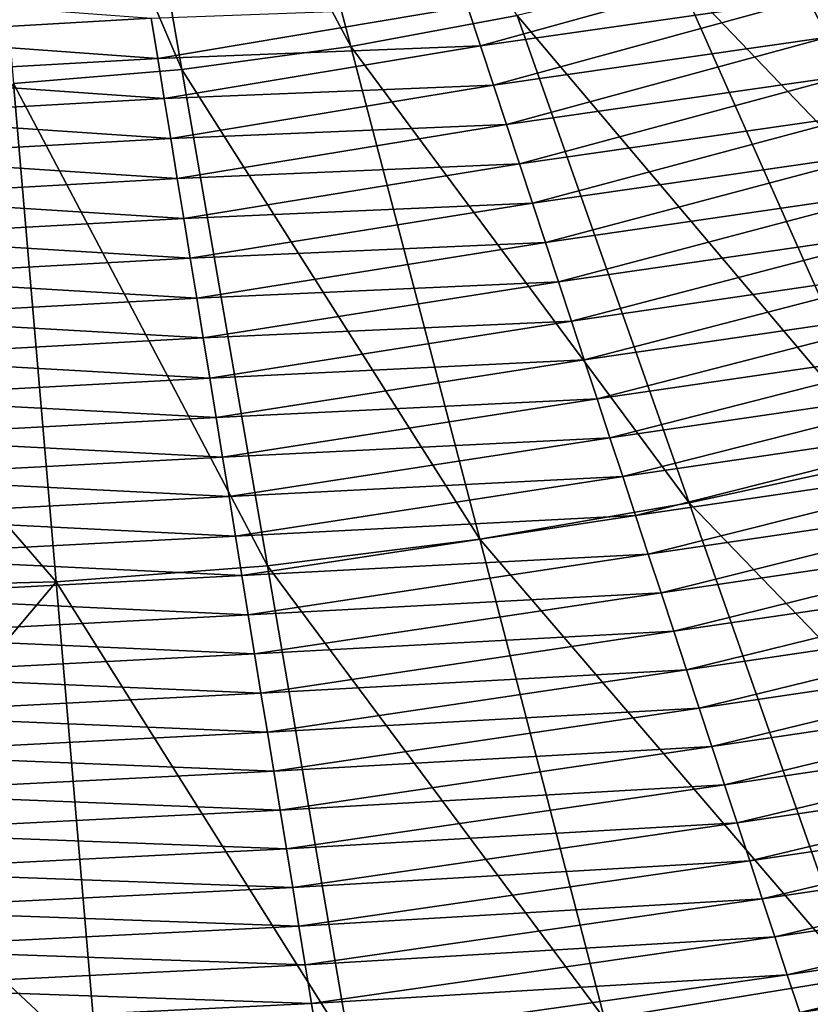
# Model space of a CAD drawing. Extents: x -215 to 215, y -215 to 215.
# Drawn here: x 5 to 30, y -94 to -63 of the extents above; entities that cross this region are included whole.
import ezdxf

# ---------------------------------------------------------------- set-up
doc = ezdxf.new("R2010")
doc.units = 0
doc.layers.get('0').update_dxf_attribs({"linetype": 'CONTINUOUS'})

msp = doc.modelspace()

# ---------------------------------------------------------------- linework, layer by layer
for points in [[(15.849, -63.631, 36.667), (11.642, -47.663, 33.663), (7.69, -48.276, 33.663)], [(21.142, -62.636, 36.667), (11.642, -47.663, 33.663), (15.849, -63.631, 36.667)], [(10.476, -64.363, 36.667), (7.69, -48.276, 33.663), (3.734, -48.643, 33.663)], [(15.849, -63.631, 36.667), (7.69, -48.276, 33.663), (10.476, -64.363, 36.667)], [(10.476, -64.363, 36.667), (3.734, -48.643, 33.663), (5.12, -64.801, 36.667)], [(39.389, -75.107, 40.979), (31.282, -59.98, 36.667), (26.27, -61.414, 36.667)], [(19.568, -62.352, 26.327), (29.787, -60.886, 26.599), (19.98, -63.605, 26.605)], [(19.98, -63.605, 26.605), (29.787, -60.886, 26.599), (30.406, -62.109, 26.886)], [(33.068, -76.745, 40.979), (26.27, -61.414, 36.667), (21.142, -62.636, 36.667)], [(39.389, -75.107, 40.979), (26.27, -61.414, 36.667), (33.068, -76.745, 40.979)], [(30.406, -62.109, 26.886), (35.985, -61.509, 27.177), (31.024, -63.329, 27.18)], [(-0.222, -63.29, 26.065), (-0.222, -61.995, 25.803), (9.503, -62.726, 26.062)], [(19.98, -63.605, 26.605), (30.406, -62.109, 26.886), (20.394, -64.86, 26.892)], [(20.394, -64.86, 26.892), (30.406, -62.109, 26.886), (31.024, -63.329, 27.18)], [(9.503, -62.726, 26.062), (19.568, -62.352, 26.327), (9.71, -64.004, 26.331)], [(9.71, -64.004, 26.331), (19.568, -62.352, 26.327), (19.98, -63.605, 26.605)], [(26.614, -78.146, 40.979), (21.142, -62.636, 36.667), (15.849, -63.631, 36.667)], [(33.068, -76.745, 40.979), (21.142, -62.636, 36.667), (26.614, -78.146, 40.979)], [(-0.222, -63.29, 26.065), (9.503, -62.726, 26.062), (9.71, -64.004, 26.331)], [(-0.222, -64.575, 26.335), (-0.222, -63.29, 26.065), (9.71, -64.004, 26.331)], [(20.394, -64.86, 26.892), (31.024, -63.329, 27.18), (20.807, -66.112, 27.186)], [(20.807, -66.112, 27.186), (31.024, -63.329, 27.18), (31.641, -64.548, 27.483)], [(9.71, -64.004, 26.331), (19.98, -63.605, 26.605), (9.917, -65.276, 26.609)], [(9.917, -65.276, 26.609), (19.98, -63.605, 26.605), (20.394, -64.86, 26.892)], [(19.951, -79.297, 40.979), (15.849, -63.631, 36.667), (10.476, -64.363, 36.667)], [(26.614, -78.146, 40.979), (15.849, -63.631, 36.667), (19.951, -79.297, 40.979)], [(9.917, -65.276, 26.609), (-0.222, -64.575, 26.335), (9.71, -64.004, 26.331)], [(13.196, -80.15, 40.979), (10.476, -64.363, 36.667), (5.12, -64.801, 36.667)], [(19.951, -79.297, 40.979), (10.476, -64.363, 36.667), (13.196, -80.15, 40.979)], [(-0.222, -65.854, 26.612), (-0.222, -64.575, 26.335), (9.917, -65.276, 26.609)], [(6.474, -80.658, 40.979), (5.12, -64.801, 36.667), (-0.222, -72.929, 38.657)], [(13.196, -80.15, 40.979), (5.12, -64.801, 36.667), (6.474, -80.658, 40.979)], [(20.807, -66.112, 27.186), (31.641, -64.548, 27.483), (21.219, -67.362, 27.488)], [(21.219, -67.362, 27.488), (31.641, -64.548, 27.483), (32.258, -65.767, 27.793)], [(9.917, -65.276, 26.609), (20.394, -64.86, 26.892), (10.124, -66.552, 26.895)], [(10.124, -66.552, 26.895), (20.394, -64.86, 26.892), (20.807, -66.112, 27.186)], [(-0.222, -65.854, 26.612), (9.917, -65.276, 26.609), (10.124, -66.552, 26.895)], [(21.219, -67.362, 27.488), (32.258, -65.767, 27.793), (21.631, -68.612, 27.799)], [(21.631, -68.612, 27.799), (32.258, -65.767, 27.793), (32.874, -66.984, 28.112)], [(-0.222, -65.854, 26.612), (10.124, -66.552, 26.895), (-0.222, -67.136, 26.899)], [(10.124, -66.552, 26.895), (20.807, -66.112, 27.186), (10.331, -67.824, 27.19)], [(10.331, -67.824, 27.19), (20.807, -66.112, 27.186), (21.219, -67.362, 27.488)], [(10.331, -67.824, 27.19), (-0.222, -67.136, 26.899), (10.124, -66.552, 26.895)], [(21.631, -68.612, 27.799), (32.874, -66.984, 28.112), (22.043, -69.861, 28.118)], [(22.043, -69.861, 28.118), (32.874, -66.984, 28.112), (33.49, -68.2, 28.439)], [(-0.222, -68.415, 27.193), (-0.222, -67.136, 26.899), (10.331, -67.824, 27.19)], [(10.331, -67.824, 27.19), (21.219, -67.362, 27.488), (10.537, -69.094, 27.492)], [(10.537, -69.094, 27.492), (21.219, -67.362, 27.488), (21.631, -68.612, 27.799)], [(-0.222, -68.415, 27.193), (10.331, -67.824, 27.19), (10.537, -69.094, 27.492)], [(22.043, -69.861, 28.118), (33.49, -68.2, 28.439), (22.454, -71.109, 28.445)], [(22.454, -71.109, 28.445), (33.49, -68.2, 28.439), (34.109, -69.425, 28.778)], [(-0.222, -68.415, 27.193), (10.537, -69.094, 27.492), (-0.222, -69.692, 27.495)], [(10.537, -69.094, 27.492), (21.631, -68.612, 27.799), (10.743, -70.364, 27.803)], [(10.743, -70.364, 27.803), (21.631, -68.612, 27.799), (22.043, -69.861, 28.118)], [(10.743, -70.364, 27.803), (-0.222, -69.692, 27.495), (10.537, -69.094, 27.492)], [(22.454, -71.109, 28.445), (34.109, -69.425, 28.778), (22.867, -72.366, 28.784)], [(22.867, -72.366, 28.784), (34.109, -69.425, 28.778), (34.719, -70.626, 29.118)], [(10.743, -70.364, 27.803), (-0.222, -70.969, 27.806), (-0.222, -69.692, 27.495)], [(10.743, -70.364, 27.803), (22.043, -69.861, 28.118), (10.95, -71.633, 28.122)], [(10.95, -71.633, 28.122), (22.043, -69.861, 28.118), (22.454, -71.109, 28.445)], [(-0.222, -70.969, 27.806), (10.743, -70.364, 27.803), (10.95, -71.633, 28.122)], [(22.867, -72.366, 28.784), (34.719, -70.626, 29.118), (23.275, -73.597, 29.123)], [(23.275, -73.597, 29.123), (34.719, -70.626, 29.118), (35.332, -71.835, 29.469)], [(10.95, -71.633, 28.122), (-0.222, -72.245, 28.125), (-0.222, -70.969, 27.806)], [(10.95, -71.633, 28.122), (22.454, -71.109, 28.445), (11.155, -72.9, 28.449)], [(11.155, -72.9, 28.449), (22.454, -71.109, 28.445), (22.867, -72.366, 28.784)], [(11.155, -72.9, 28.449), (-0.222, -72.245, 28.125), (10.95, -71.633, 28.122)], [(23.275, -73.597, 29.123), (35.332, -71.835, 29.469), (23.684, -74.837, 29.474)], [(23.684, -74.837, 29.474), (35.332, -71.835, 29.469), (35.944, -73.043, 29.828)], [(-0.222, -73.519, 28.452), (-0.222, -72.245, 28.125), (11.155, -72.9, 28.449)], [(11.155, -72.9, 28.449), (22.867, -72.366, 28.784), (11.362, -74.178, 28.787)], [(11.362, -74.178, 28.787), (22.867, -72.366, 28.784), (23.275, -73.597, 29.123)], [(-0.222, -73.519, 28.452), (11.155, -72.9, 28.449), (11.362, -74.178, 28.787)], [(-0.222, -72.929, 38.657), (-0.222, -80.825, 40.979), (6.474, -80.658, 40.979)], [(23.684, -74.837, 29.474), (35.944, -73.043, 29.828), (24.093, -76.075, 29.834)], [(24.093, -76.075, 29.834), (35.944, -73.043, 29.828), (36.555, -74.248, 30.196)], [(-0.222, -73.519, 28.452), (11.362, -74.178, 28.787), (-0.222, -74.803, 28.79)], [(11.362, -74.178, 28.787), (23.275, -73.597, 29.123), (11.566, -75.428, 29.127)], [(11.566, -75.428, 29.127), (23.275, -73.597, 29.123), (23.684, -74.837, 29.474)], [(11.566, -75.428, 29.127), (-0.222, -74.803, 28.79), (11.362, -74.178, 28.787)], [(24.093, -76.075, 29.834), (36.555, -74.248, 30.196), (24.501, -77.311, 30.202)], [(24.501, -77.311, 30.202), (36.555, -74.248, 30.196), (37.164, -75.451, 30.572)], [(-0.222, -76.061, 29.13), (-0.222, -74.803, 28.79), (11.566, -75.428, 29.127)], [(11.566, -75.428, 29.127), (23.684, -74.837, 29.474), (11.771, -76.688, 29.478)], [(11.771, -76.688, 29.478), (23.684, -74.837, 29.474), (24.093, -76.075, 29.834)], [(-0.222, -76.061, 29.13), (11.566, -75.428, 29.127), (11.771, -76.688, 29.478)], [(24.501, -77.311, 30.202), (37.164, -75.451, 30.572), (24.908, -78.545, 30.578)], [(24.908, -78.545, 30.578), (37.164, -75.451, 30.572), (37.773, -76.652, 30.956)], [(-0.222, -77.327, 29.481), (-0.222, -76.061, 29.13), (11.771, -76.688, 29.478)], [(11.771, -76.688, 29.478), (24.093, -76.075, 29.834), (11.976, -77.946, 29.837)], [(11.976, -77.946, 29.837), (24.093, -76.075, 29.834), (24.501, -77.311, 30.202)], [(11.976, -77.946, 29.837), (-0.222, -77.327, 29.481), (11.771, -76.688, 29.478)], [(24.908, -78.545, 30.578), (37.773, -76.652, 30.956), (25.314, -79.776, 30.962)], [(25.314, -79.776, 30.962), (37.773, -76.652, 30.956), (38.381, -77.85, 31.348)], [(39.657, -91.668, 46.584), (33.068, -76.745, 40.979), (26.614, -78.146, 40.979)], [(-0.222, -77.327, 29.481), (11.976, -77.946, 29.837), (-0.222, -78.591, 29.84)], [(11.976, -77.946, 29.837), (24.501, -77.311, 30.202), (12.18, -79.201, 30.205)], [(12.18, -79.201, 30.205), (24.501, -77.311, 30.202), (24.908, -78.545, 30.578)], [(-0.222, -78.591, 29.84), (11.976, -77.946, 29.837), (12.18, -79.201, 30.205)], [(25.314, -79.776, 30.962), (38.381, -77.85, 31.348), (25.72, -81.005, 31.353)], [(25.72, -81.005, 31.353), (38.381, -77.85, 31.348), (38.987, -79.046, 31.748)], [(31.913, -93.252, 46.584), (26.614, -78.146, 40.979), (19.951, -79.297, 40.979)], [(39.657, -91.668, 46.584), (26.614, -78.146, 40.979), (31.913, -93.252, 46.584)], [(-0.222, -79.854, 30.208), (-0.222, -78.591, 29.84), (12.18, -79.201, 30.205)], [(12.18, -79.201, 30.205), (24.908, -78.545, 30.578), (12.384, -80.454, 30.581)], [(12.384, -80.454, 30.581), (24.908, -78.545, 30.578), (25.314, -79.776, 30.962)], [(-0.222, -79.854, 30.208), (12.18, -79.201, 30.205), (12.384, -80.454, 30.581)], [(25.72, -81.005, 31.353), (38.987, -79.046, 31.748), (26.125, -82.231, 31.753)], [(26.125, -82.231, 31.753), (38.987, -79.046, 31.748), (39.593, -80.24, 32.156)], [(23.926, -94.559, 46.584), (19.951, -79.297, 40.979), (13.196, -80.15, 40.979)], [(31.913, -93.252, 46.584), (19.951, -79.297, 40.979), (23.926, -94.559, 46.584)], [(-0.222, -79.854, 30.208), (12.384, -80.454, 30.581), (-0.222, -81.113, 30.584)], [(12.384, -80.454, 30.581), (25.314, -79.776, 30.962), (12.588, -81.704, 30.965)], [(12.588, -81.704, 30.965), (25.314, -79.776, 30.962), (25.72, -81.005, 31.353)], [(15.834, -95.53, 46.584), (13.196, -80.15, 40.979), (6.474, -80.658, 40.979)], [(23.926, -94.559, 46.584), (13.196, -80.15, 40.979), (15.834, -95.53, 46.584)], [(-0.222, -81.113, 30.584), (12.384, -80.454, 30.581), (12.588, -81.704, 30.965)], [(26.125, -82.231, 31.753), (39.593, -80.24, 32.156), (26.53, -83.455, 32.161)], [(26.53, -83.455, 32.161), (39.593, -80.24, 32.156), (40.197, -81.432, 32.571)], [(-0.222, -88.618, 43.626), (6.474, -80.658, 40.979), (-0.222, -80.825, 40.979)], [(6.474, -80.658, 40.979), (-0.222, -88.618, 43.626), (7.789, -96.109, 46.584)], [(15.834, -95.53, 46.584), (6.474, -80.658, 40.979), (7.789, -96.109, 46.584)], [(12.588, -81.704, 30.965), (-0.222, -82.37, 30.968), (-0.222, -81.113, 30.584)], [(12.588, -81.704, 30.965), (25.72, -81.005, 31.353), (12.791, -82.952, 31.357)], [(12.791, -82.952, 31.357), (25.72, -81.005, 31.353), (26.125, -82.231, 31.753)], [(26.53, -83.455, 32.161), (40.197, -81.432, 32.571), (26.933, -84.676, 32.576)], [(26.933, -84.676, 32.576), (40.197, -81.432, 32.571), (40.8, -82.621, 32.995)], [(-0.222, -82.37, 30.968), (12.588, -81.704, 30.965), (12.791, -82.952, 31.357)], [(-0.222, -82.37, 30.968), (12.791, -82.952, 31.357), (-0.222, -83.624, 31.36)], [(12.791, -82.952, 31.357), (26.125, -82.231, 31.753), (12.993, -84.197, 31.757)], [(12.993, -84.197, 31.757), (26.125, -82.231, 31.753), (26.53, -83.455, 32.161)], [(26.933, -84.676, 32.576), (40.8, -82.621, 32.995), (27.336, -85.895, 33)], [(27.336, -85.895, 33), (40.8, -82.621, 32.995), (41.403, -83.808, 33.425)], [(12.791, -82.952, 31.357), (12.993, -84.197, 31.757), (-0.222, -83.624, 31.36)], [(12.993, -84.197, 31.757), (-0.222, -84.876, 31.759), (-0.222, -83.624, 31.36)], [(12.993, -84.197, 31.757), (26.53, -83.455, 32.161), (13.196, -85.44, 32.164)], [(13.196, -85.44, 32.164), (26.53, -83.455, 32.161), (26.933, -84.676, 32.576)], [(27.336, -85.895, 33), (41.403, -83.808, 33.425), (27.738, -87.112, 33.43)], [(27.738, -87.112, 33.43), (41.403, -83.808, 33.425), (42.004, -84.993, 33.864)], [(-0.222, -84.876, 31.759), (12.993, -84.197, 31.757), (13.196, -85.44, 32.164)], [(13.196, -85.44, 32.164), (-0.222, -86.125, 32.167), (-0.222, -84.876, 31.759)], [(13.196, -85.44, 32.164), (26.933, -84.676, 32.576), (13.398, -86.68, 32.58)], [(13.398, -86.68, 32.58), (26.933, -84.676, 32.576), (27.336, -85.895, 33)], [(27.738, -87.112, 33.43), (42.004, -84.993, 33.864), (28.14, -88.326, 33.869)], [(28.14, -88.326, 33.869), (42.004, -84.993, 33.864), (42.604, -86.175, 34.31)], [(13.196, -85.44, 32.164), (13.398, -86.68, 32.58), (-0.222, -86.125, 32.167)], [(-0.222, -87.372, 32.583), (-0.222, -86.125, 32.167), (13.398, -86.68, 32.58)], [(13.398, -86.68, 32.58), (27.336, -85.895, 33), (13.6, -87.918, 33.003)], [(13.6, -87.918, 33.003), (27.336, -85.895, 33), (27.738, -87.112, 33.43)], [(28.14, -88.326, 33.869), (42.604, -86.175, 34.31), (28.541, -89.537, 34.315)], [(28.541, -89.537, 34.315), (42.604, -86.175, 34.31), (43.203, -87.355, 34.763)], [(-0.222, -87.372, 32.583), (13.398, -86.68, 32.58), (13.6, -87.918, 33.003)], [(13.6, -87.918, 33.003), (-0.222, -88.616, 33.006), (-0.222, -87.372, 32.583)], [(13.6, -87.918, 33.003), (27.738, -87.112, 33.43), (13.801, -89.153, 33.434)], [(13.801, -89.153, 33.434), (27.738, -87.112, 33.43), (28.14, -88.326, 33.869)], [(28.541, -89.537, 34.315), (43.203, -87.355, 34.763), (28.941, -90.747, 34.768)], [(28.941, -90.747, 34.768), (43.203, -87.355, 34.763), (43.801, -88.533, 35.223)], [(13.6, -87.918, 33.003), (13.801, -89.153, 33.434), (-0.222, -88.616, 33.006)], [(13.801, -89.153, 33.434), (28.14, -88.326, 33.869), (14.002, -90.386, 33.872)], [(14.002, -90.386, 33.872), (28.14, -88.326, 33.869), (28.541, -89.537, 34.315)], [(-0.222, -89.858, 33.436), (-0.222, -88.616, 33.006), (13.801, -89.153, 33.434)], [(-0.222, -88.618, 43.626), (-0.222, -96.298, 46.584), (7.789, -96.109, 46.584)], [(28.941, -90.747, 34.768), (43.801, -88.533, 35.223), (29.34, -91.953, 35.228)], [(29.34, -91.953, 35.228), (43.801, -88.533, 35.223), (44.398, -89.708, 35.691)], [(-0.222, -89.858, 33.436), (13.801, -89.153, 33.434), (14.002, -90.386, 33.872)], [(14.002, -90.386, 33.872), (28.541, -89.537, 34.315), (14.202, -91.616, 34.318)], [(14.202, -91.616, 34.318), (28.541, -89.537, 34.315), (28.941, -90.747, 34.768)], [(-0.222, -89.858, 33.436), (14.002, -90.386, 33.872), (-0.222, -91.097, 33.875)], [(29.34, -91.953, 35.228), (44.398, -89.708, 35.691), (29.738, -93.157, 35.696)], [(29.738, -93.157, 35.696), (44.398, -89.708, 35.691), (44.993, -90.881, 36.166)], [(14.002, -90.386, 33.872), (14.202, -91.616, 34.318), (-0.222, -91.097, 33.875)], [(14.202, -91.616, 34.318), (28.941, -90.747, 34.768), (14.403, -92.843, 34.771)], [(14.403, -92.843, 34.771), (28.941, -90.747, 34.768), (29.34, -91.953, 35.228)], [(-0.222, -91.097, 33.875), (14.202, -91.616, 34.318), (-0.222, -92.333, 34.321)], [(29.738, -93.157, 35.696), (44.993, -90.881, 36.166), (30.136, -94.358, 36.171)], [(30.136, -94.358, 36.171), (44.993, -90.881, 36.166), (45.588, -92.051, 36.649)], [(-0.222, -92.333, 34.321), (14.202, -91.616, 34.318), (14.403, -92.843, 34.771)], [(14.403, -92.843, 34.771), (29.34, -91.953, 35.228), (14.602, -94.068, 35.231)], [(14.602, -94.068, 35.231), (29.34, -91.953, 35.228), (29.738, -93.157, 35.696)], [(30.136, -94.358, 36.171), (45.588, -92.051, 36.649), (30.533, -95.557, 36.653)], [(-0.222, -93.567, 34.774), (-0.222, -92.333, 34.321), (14.403, -92.843, 34.771)], [(-0.222, -93.567, 34.774), (14.403, -92.843, 34.771), (14.602, -94.068, 35.231)], [(14.602, -94.068, 35.231), (29.738, -93.157, 35.696), (14.802, -95.29, 35.699)], [(14.802, -95.29, 35.699), (29.738, -93.157, 35.696), (30.136, -94.358, 36.171)], [(37.013, -107.866, 53.405), (31.913, -93.252, 46.584), (23.926, -94.559, 46.584)], [(-0.222, -93.567, 34.774), (14.602, -94.068, 35.231), (-0.222, -94.798, 35.234)], [(14.802, -95.29, 35.699), (-0.222, -94.798, 35.234), (14.602, -94.068, 35.231)]]:
    msp.add_3dface(points)

doc.saveas('drawing.dxf')
